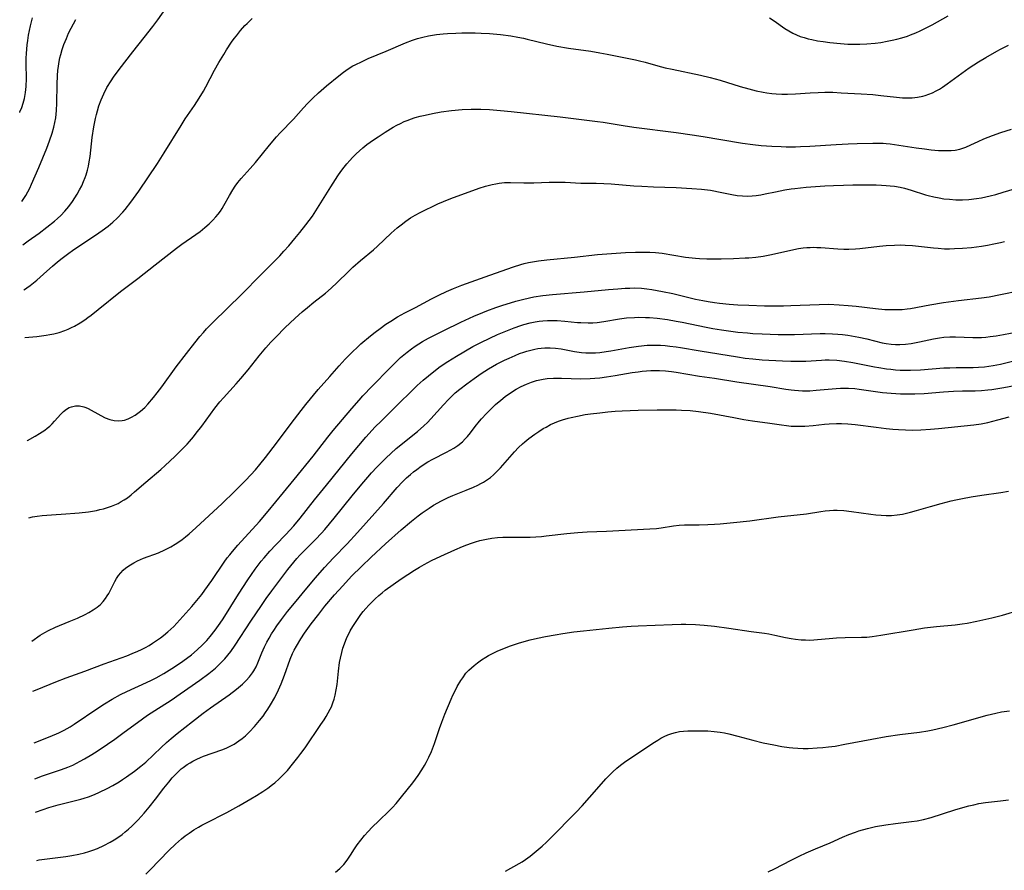
# Model space of a CAD drawing. Units: inches. Extents: x 2108497 to 2113948, y 186417 to 191866.
# Drawn here: x 2108588 to 2108743, y 187048 to 187182 of the extents above; entities that cross this region are included whole.
import ezdxf

# ---------------------------------------------------------------- set-up
doc = ezdxf.new("R2010")
doc.units = ezdxf.units.IN
doc.header["$MEASUREMENT"] = 0
doc.layers.add('c_21_T14S_R20E', color=100, linetype='Continuous')

msp = doc.modelspace()

# ---------------------------------------------------------------- linework, layer by layer
at = {"layer": 'c_21_T14S_R20E'}
for points in [[(2108588.64, 187146.27, 1058), (2108589.5, 187146.86, 1058), (2108591.24, 187148.1, 1058), (2108592.46, 187149.01, 1058), (2108593.63, 187149.97, 1058), (2108594.13, 187150.41, 1058), (2108594.61, 187150.86, 1058), (2108595.26, 187151.54, 1058), (2108595.89, 187152.29, 1058), (2108596.47, 187153.07, 1058), (2108596.85, 187153.63, 1058), (2108597.21, 187154.21, 1058), (2108597.59, 187154.9, 1058), (2108597.92, 187155.54, 1058), (2108598.22, 187156.2, 1058), (2108598.47, 187156.84, 1058), (2108598.63, 187157.28, 1058), (2108598.83, 187157.98, 1058), (2108598.98, 187158.63, 1058), (2108599.11, 187159.29, 1058), (2108599.25, 187160.17, 1058), (2108599.58, 187163.13, 1058), (2108599.84, 187164.84, 1058), (2108600.09, 187166.12, 1058), (2108600.23, 187166.74, 1058), (2108600.39, 187167.35, 1058), (2108600.63, 187168.12, 1058), (2108600.96, 187169.04, 1058), (2108601.18, 187169.56, 1058), (2108601.39, 187170.03, 1058), (2108601.89, 187170.98, 1058), (2108602.54, 187172.06, 1058), (2108602.94, 187172.65, 1058), (2108603.82, 187173.86, 1058), (2108605.94, 187176.62, 1058), (2108607.75, 187178.89, 1058), (2108609.1, 187180.62, 1058), (2108609.88, 187181.66, 1058), (2108611.17, 187183.43, 1058)], [(2108588.17, 187167.09, 1054), (2108588.21, 187167.18, 1054), (2108588.48, 187167.85, 1054), (2108588.72, 187168.54, 1054), (2108588.92, 187169.28, 1054), (2108589.08, 187170.21, 1054), (2108589.18, 187171.15, 1054), (2108589.23, 187172.43, 1054), (2108589.2, 187174.74, 1054), (2108589.21, 187175.63, 1054), (2108589.23, 187176.33, 1054), (2108589.27, 187177.02, 1054), (2108589.34, 187177.72, 1054), (2108589.43, 187178.42, 1054), (2108589.57, 187179.25, 1054), (2108589.88, 187180.7, 1054), (2108590.2, 187181.99, 1054)], [(2108588.48, 187153.09, 1056), (2108588.6, 187153.23, 1056), (2108589.12, 187154, 1056), (2108589.47, 187154.61, 1056), (2108589.76, 187155.19, 1056), (2108590.04, 187155.78, 1056), (2108591.18, 187158.43, 1056), (2108592.43, 187161.46, 1056), (2108592.87, 187162.63, 1056), (2108593.27, 187163.81, 1056), (2108593.54, 187164.78, 1056), (2108593.7, 187165.49, 1056), (2108593.83, 187166.22, 1056), (2108593.9, 187166.8, 1056), (2108593.96, 187167.4, 1056), (2108594.02, 187168.55, 1056), (2108594.07, 187171.48, 1056), (2108594.11, 187172.88, 1056), (2108594.17, 187173.67, 1056), (2108594.25, 187174.38, 1056), (2108594.35, 187175.09, 1056), (2108594.47, 187175.66, 1056), (2108594.61, 187176.22, 1056), (2108594.85, 187177, 1056), (2108595.12, 187177.77, 1056), (2108595.5, 187178.71, 1056), (2108595.86, 187179.53, 1056), (2108596.25, 187180.34, 1056), (2108596.97, 187181.7, 1056)], [(2108588.8, 187139.14, 1060), (2108588.9, 187139.2, 1060), (2108589.3, 187139.47, 1060), (2108589.83, 187139.86, 1060), (2108590.34, 187140.27, 1060), (2108590.84, 187140.7, 1060), (2108592.41, 187142.12, 1060), (2108593.3, 187142.9, 1060), (2108594.13, 187143.59, 1060), (2108594.85, 187144.16, 1060), (2108595.7, 187144.8, 1060), (2108596.69, 187145.49, 1060), (2108600.1, 187147.75, 1060), (2108601.14, 187148.48, 1060), (2108602.06, 187149.19, 1060), (2108602.83, 187149.84, 1060), (2108603.51, 187150.47, 1060), (2108604.37, 187151.37, 1060), (2108604.74, 187151.81, 1060), (2108605.64, 187152.96, 1060), (2108606.88, 187154.69, 1060), (2108609.83, 187159.05, 1060), (2108610.89, 187160.71, 1060), (2108613.54, 187165.04, 1060), (2108614.21, 187166.06, 1060), (2108615.66, 187168.19, 1060), (2108616.41, 187169.34, 1060), (2108617.06, 187170.45, 1060), (2108617.43, 187171.12, 1060), (2108618.82, 187173.73, 1060), (2108619.5, 187174.96, 1060), (2108620.24, 187176.2, 1060), (2108620.68, 187176.91, 1060), (2108621.48, 187178.13, 1060), (2108621.9, 187178.72, 1060), (2108622.24, 187179.16, 1060), (2108622.91, 187179.99, 1060), (2108623.59, 187180.74, 1060), (2108623.94, 187181.1, 1060), (2108624.73, 187181.86, 1060)], [(2108706.08, 187181.96, 1060), (2108706.8, 187181.48, 1060), (2108708.45, 187180.3, 1060), (2108709.08, 187179.9, 1060), (2108709.73, 187179.54, 1060), (2108710.29, 187179.29, 1060), (2108710.89, 187179.05, 1060), (2108711.51, 187178.85, 1060), (2108712.15, 187178.68, 1060), (2108712.73, 187178.54, 1060), (2108713.6, 187178.37, 1060), (2108714.49, 187178.23, 1060), (2108715.53, 187178.09, 1060), (2108717.22, 187177.91, 1060), (2108718.39, 187177.83, 1060), (2108719.52, 187177.8, 1060), (2108720.24, 187177.8, 1060), (2108721.39, 187177.85, 1060), (2108722.69, 187177.98, 1060), (2108723.55, 187178.11, 1060), (2108724.58, 187178.29, 1060), (2108725.34, 187178.44, 1060), (2108726.1, 187178.62, 1060), (2108726.86, 187178.81, 1060), (2108727.78, 187179.1, 1060), (2108728.24, 187179.27, 1060), (2108729.08, 187179.6, 1060), (2108729.73, 187179.9, 1060), (2108730.37, 187180.21, 1060), (2108731.66, 187180.88, 1060), (2108734.15, 187182.29, 1060)], [(2108588.97, 187131.65, 1062), (2108590.85, 187131.82, 1062), (2108592.32, 187132.01, 1062), (2108592.93, 187132.12, 1062), (2108593.55, 187132.25, 1062), (2108594.35, 187132.47, 1062), (2108595.24, 187132.76, 1062), (2108595.81, 187132.99, 1062), (2108596.32, 187133.22, 1062), (2108596.81, 187133.47, 1062), (2108597.67, 187133.98, 1062), (2108598.39, 187134.46, 1062), (2108598.89, 187134.82, 1062), (2108599.38, 187135.19, 1062), (2108600.52, 187136.08, 1062), (2108604, 187138.9, 1062), (2108606.74, 187140.95, 1062), (2108609.46, 187143.11, 1062), (2108612.82, 187145.71, 1062), (2108613.64, 187146.33, 1062), (2108615.86, 187147.87, 1062), (2108616.54, 187148.37, 1062), (2108617.26, 187148.96, 1062), (2108617.95, 187149.57, 1062), (2108618.51, 187150.11, 1062), (2108619.03, 187150.66, 1062), (2108619.36, 187151.05, 1062), (2108619.73, 187151.53, 1062), (2108620.02, 187151.98, 1062), (2108620.29, 187152.44, 1062), (2108621.17, 187154.02, 1062), (2108621.7, 187154.91, 1062), (2108622.07, 187155.49, 1062), (2108622.46, 187156.05, 1062), (2108622.98, 187156.71, 1062), (2108623.44, 187157.23, 1062), (2108624.41, 187158.26, 1062), (2108624.82, 187158.72, 1062), (2108625.22, 187159.2, 1062), (2108627.43, 187161.94, 1062), (2108628.56, 187163.26, 1062), (2108629.12, 187163.86, 1062), (2108631.2, 187166.04, 1062), (2108632.81, 187167.8, 1062), (2108633.43, 187168.47, 1062), (2108634.28, 187169.32, 1062), (2108635.15, 187170.15, 1062), (2108636.4, 187171.25, 1062), (2108638.33, 187172.85, 1062), (2108639.1, 187173.43, 1062), (2108639.82, 187173.93, 1062), (2108640.57, 187174.39, 1062), (2108640.9, 187174.57, 1062), (2108642, 187175.12, 1062), (2108642.98, 187175.57, 1062), (2108645.77, 187176.7, 1062), (2108648.84, 187178.04, 1062), (2108649.95, 187178.46, 1062), (2108650.73, 187178.7, 1062), (2108651.53, 187178.92, 1062), (2108652.45, 187179.12, 1062), (2108653.68, 187179.32, 1062), (2108654.77, 187179.45, 1062), (2108655.41, 187179.5, 1062), (2108656.76, 187179.57, 1062), (2108657.71, 187179.59, 1062), (2108659.79, 187179.59, 1062), (2108660.71, 187179.56, 1062), (2108662.04, 187179.49, 1062), (2108663.74, 187179.34, 1062), (2108665.41, 187179.12, 1062), (2108666.47, 187178.93, 1062), (2108667.36, 187178.76, 1062), (2108667.96, 187178.62, 1062), (2108671, 187177.86, 1062), (2108672.64, 187177.52, 1062), (2108674.48, 187177.21, 1062), (2108677.99, 187176.7, 1062), (2108679.37, 187176.48, 1062), (2108680.55, 187176.26, 1062), (2108684.97, 187175.36, 1062), (2108685.63, 187175.21, 1062), (2108686.53, 187174.97, 1062), (2108688.5, 187174.41, 1062), (2108689.64, 187174.12, 1062), (2108690.78, 187173.87, 1062), (2108695.23, 187172.94, 1062), (2108696.73, 187172.6, 1062), (2108698.31, 187172.17, 1062), (2108701.43, 187171.18, 1062), (2108702.8, 187170.77, 1062), (2108703.98, 187170.48, 1062), (2108705.07, 187170.27, 1062), (2108705.64, 187170.18, 1062), (2108706.43, 187170.08, 1062), (2108707.12, 187170.02, 1062), (2108708, 187169.97, 1062), (2108708.87, 187169.96, 1062), (2108710.13, 187170.01, 1062), (2108712.43, 187170.17, 1062), (2108713.69, 187170.24, 1062), (2108714.74, 187170.27, 1062), (2108716.02, 187170.25, 1062), (2108717.32, 187170.19, 1062), (2108720.46, 187170.01, 1062), (2108722.31, 187169.88, 1062), (2108723.57, 187169.77, 1062), (2108726.03, 187169.49, 1062), (2108726.96, 187169.4, 1062), (2108727.64, 187169.36, 1062), (2108728.5, 187169.38, 1062), (2108729.35, 187169.47, 1062), (2108730.18, 187169.63, 1062), (2108730.52, 187169.72, 1062), (2108731.12, 187169.93, 1062), (2108731.71, 187170.17, 1062), (2108732.29, 187170.46, 1062), (2108732.79, 187170.75, 1062), (2108733.28, 187171.06, 1062), (2108734.02, 187171.58, 1062), (2108735.72, 187172.83, 1062), (2108737.48, 187174.09, 1062), (2108738.92, 187175.05, 1062), (2108740.07, 187175.75, 1062), (2108741.79, 187176.71, 1062), (2108742.36, 187177.01, 1062), (2108743.63, 187177.65, 1062)], [(2108589.34, 187115.43, 1064), (2108589.42, 187115.47, 1064), (2108590.61, 187116.12, 1064), (2108591.3, 187116.54, 1064), (2108592.11, 187117.1, 1064), (2108592.51, 187117.42, 1064), (2108592.89, 187117.74, 1064), (2108593.28, 187118.11, 1064), (2108593.65, 187118.49, 1064), (2108594.66, 187119.6, 1064), (2108595.07, 187120.01, 1064), (2108595.53, 187120.4, 1064), (2108595.95, 187120.65, 1064), (2108596.29, 187120.78, 1064), (2108596.92, 187120.91, 1064), (2108597.58, 187120.91, 1064), (2108598.23, 187120.77, 1064), (2108598.58, 187120.65, 1064), (2108598.91, 187120.49, 1064), (2108600.9, 187119.38, 1064), (2108601.63, 187119.03, 1064), (2108602.33, 187118.78, 1064), (2108603.04, 187118.61, 1064), (2108603.75, 187118.55, 1064), (2108604.26, 187118.59, 1064), (2108604.67, 187118.67, 1064), (2108605.21, 187118.85, 1064), (2108605.77, 187119.11, 1064), (2108606.31, 187119.43, 1064), (2108606.75, 187119.74, 1064), (2108607.18, 187120.08, 1064), (2108607.83, 187120.68, 1064), (2108608.31, 187121.19, 1064), (2108609.22, 187122.25, 1064), (2108609.79, 187122.95, 1064), (2108610.52, 187123.91, 1064), (2108612.79, 187127.05, 1064), (2108614.37, 187129.16, 1064), (2108615.7, 187130.85, 1064), (2108616.5, 187131.82, 1064), (2108617.08, 187132.48, 1064), (2108617.56, 187133.01, 1064), (2108618.54, 187134.03, 1064), (2108623.1, 187138.47, 1064), (2108626.06, 187141.52, 1064), (2108628.32, 187143.76, 1064), (2108629.05, 187144.52, 1064), (2108629.72, 187145.25, 1064), (2108630.47, 187146.11, 1064), (2108631.44, 187147.25, 1064), (2108632.21, 187148.18, 1064), (2108633.17, 187149.38, 1064), (2108633.69, 187150.07, 1064), (2108634.2, 187150.77, 1064), (2108635.01, 187152.01, 1064), (2108637.08, 187155.39, 1064), (2108638.21, 187157.13, 1064), (2108638.68, 187157.8, 1064), (2108639.17, 187158.46, 1064), (2108639.61, 187159, 1064), (2108640.06, 187159.53, 1064), (2108640.49, 187159.99, 1064), (2108641.06, 187160.56, 1064), (2108641.58, 187161.04, 1064), (2108642.11, 187161.49, 1064), (2108642.77, 187162.02, 1064), (2108643.8, 187162.78, 1064), (2108644.51, 187163.26, 1064), (2108645.63, 187163.99, 1064), (2108646.91, 187164.76, 1064), (2108647.44, 187165.06, 1064), (2108648.03, 187165.36, 1064), (2108648.63, 187165.64, 1064), (2108649.25, 187165.89, 1064), (2108649.6, 187166.02, 1064), (2108650.37, 187166.27, 1064), (2108651.14, 187166.48, 1064), (2108651.93, 187166.67, 1064), (2108653.06, 187166.91, 1064), (2108654.42, 187167.16, 1064), (2108656.04, 187167.38, 1064), (2108657.73, 187167.53, 1064), (2108659.13, 187167.59, 1064), (2108660.65, 187167.59, 1064), (2108662.06, 187167.53, 1064), (2108663.74, 187167.41, 1064), (2108665.42, 187167.23, 1064), (2108673.17, 187166.38, 1064), (2108679, 187165.67, 1064), (2108679.9, 187165.54, 1064), (2108683.07, 187165.03, 1064), (2108684.75, 187164.78, 1064), (2108691.41, 187163.92, 1064), (2108693.89, 187163.58, 1064), (2108695.64, 187163.3, 1064), (2108698.4, 187162.82, 1064), (2108701.8, 187162.25, 1064), (2108703.43, 187162.02, 1064), (2108704.77, 187161.88, 1064), (2108706.42, 187161.76, 1064), (2108707.89, 187161.7, 1064), (2108708.68, 187161.68, 1064), (2108710.14, 187161.68, 1064), (2108710.95, 187161.7, 1064), (2108712.41, 187161.76, 1064), (2108716.52, 187162.04, 1064), (2108718.42, 187162.14, 1064), (2108719.86, 187162.19, 1064), (2108722.3, 187162.23, 1064), (2108723.11, 187162.24, 1064), (2108723.91, 187162.22, 1064), (2108724.39, 187162.19, 1064), (2108725.06, 187162.13, 1064), (2108725.69, 187162.04, 1064), (2108729.11, 187161.5, 1064), (2108730.41, 187161.33, 1064), (2108731.46, 187161.21, 1064), (2108732.63, 187161.1, 1064), (2108733.35, 187161.07, 1064), (2108733.98, 187161.07, 1064), (2108734.62, 187161.1, 1064), (2108735.24, 187161.17, 1064), (2108735.99, 187161.31, 1064), (2108736.94, 187161.63, 1064), (2108737.74, 187161.98, 1064), (2108738.88, 187162.52, 1064), (2108739.77, 187162.93, 1064), (2108740.43, 187163.2, 1064), (2108741.11, 187163.46, 1064), (2108742.45, 187163.91, 1064), (2108744.13, 187164.43, 1064)], [(2108589.61, 187103.3, 1066), (2108590.16, 187103.43, 1066), (2108590.93, 187103.56, 1066), (2108591.71, 187103.67, 1066), (2108593.17, 187103.79, 1066), (2108595.43, 187103.91, 1066), (2108596.84, 187104.02, 1066), (2108597.52, 187104.09, 1066), (2108598.97, 187104.26, 1066), (2108600.22, 187104.46, 1066), (2108600.78, 187104.58, 1066), (2108601.33, 187104.71, 1066), (2108601.97, 187104.9, 1066), (2108602.6, 187105.12, 1066), (2108603.13, 187105.33, 1066), (2108603.64, 187105.57, 1066), (2108604.14, 187105.84, 1066), (2108604.59, 187106.11, 1066), (2108605.1, 187106.45, 1066), (2108605.67, 187106.89, 1066), (2108606.23, 187107.36, 1066), (2108608.01, 187108.92, 1066), (2108610.35, 187110.9, 1066), (2108611.04, 187111.52, 1066), (2108612.57, 187112.97, 1066), (2108613.41, 187113.8, 1066), (2108614.49, 187114.89, 1066), (2108614.88, 187115.32, 1066), (2108615.49, 187116.04, 1066), (2108615.94, 187116.6, 1066), (2108616.81, 187117.74, 1066), (2108618.87, 187120.55, 1066), (2108619.66, 187121.56, 1066), (2108620.21, 187122.2, 1066), (2108622.19, 187124.38, 1066), (2108622.94, 187125.24, 1066), (2108624.07, 187126.59, 1066), (2108625.83, 187128.79, 1066), (2108626.86, 187130.04, 1066), (2108627.66, 187130.94, 1066), (2108628.47, 187131.79, 1066), (2108629.87, 187133.19, 1066), (2108631.47, 187134.72, 1066), (2108632.6, 187135.73, 1066), (2108633.41, 187136.41, 1066), (2108634.44, 187137.25, 1066), (2108636.24, 187138.66, 1066), (2108637.13, 187139.41, 1066), (2108638.11, 187140.33, 1066), (2108639.87, 187142.06, 1066), (2108640.57, 187142.73, 1066), (2108641.77, 187143.77, 1066), (2108643.82, 187145.48, 1066), (2108644.42, 187146.03, 1066), (2108646.58, 187148.1, 1066), (2108647.52, 187148.93, 1066), (2108648.13, 187149.42, 1066), (2108648.86, 187149.97, 1066), (2108649.61, 187150.49, 1066), (2108650.33, 187150.91, 1066), (2108651.15, 187151.34, 1066), (2108653.9, 187152.68, 1066), (2108654.78, 187153.08, 1066), (2108655.97, 187153.56, 1066), (2108660.42, 187155.15, 1066), (2108661.43, 187155.48, 1066), (2108662.46, 187155.76, 1066), (2108663.01, 187155.87, 1066), (2108663.56, 187155.95, 1066), (2108664.4, 187156.04, 1066), (2108665.32, 187156.06, 1066), (2108667.46, 187155.99, 1066), (2108668.17, 187155.98, 1066), (2108669, 187156, 1066), (2108671.41, 187156.09, 1066), (2108672.48, 187156.11, 1066), (2108673.91, 187156.09, 1066), (2108676.42, 187155.96, 1066), (2108678.81, 187155.94, 1066), (2108679.99, 187155.91, 1066), (2108681.16, 187155.84, 1066), (2108684.73, 187155.55, 1066), (2108686, 187155.47, 1066), (2108687.83, 187155.39, 1066), (2108691.41, 187155.28, 1066), (2108693.86, 187155.13, 1066), (2108695.35, 187155.01, 1066), (2108696.8, 187154.83, 1066), (2108697.31, 187154.75, 1066), (2108698.06, 187154.6, 1066), (2108700.15, 187154.15, 1066), (2108700.99, 187154.02, 1066), (2108701.83, 187153.94, 1066), (2108702.66, 187153.92, 1066), (2108703.36, 187153.94, 1066), (2108703.99, 187154.01, 1066), (2108704.69, 187154.12, 1066), (2108705.39, 187154.25, 1066), (2108707.03, 187154.61, 1066), (2108708.49, 187154.89, 1066), (2108709.45, 187155.04, 1066), (2108710.03, 187155.12, 1066), (2108711.85, 187155.3, 1066), (2108714.76, 187155.51, 1066), (2108716.14, 187155.58, 1066), (2108717.69, 187155.64, 1066), (2108719.14, 187155.67, 1066), (2108721.41, 187155.68, 1066), (2108722.83, 187155.67, 1066), (2108723.68, 187155.65, 1066), (2108724.38, 187155.61, 1066), (2108725.06, 187155.54, 1066), (2108725.74, 187155.46, 1066), (2108726.6, 187155.31, 1066), (2108727.27, 187155.17, 1066), (2108728.33, 187154.87, 1066), (2108730.58, 187154.12, 1066), (2108731.02, 187154, 1066), (2108731.88, 187153.79, 1066), (2108732.75, 187153.62, 1066), (2108733.46, 187153.51, 1066), (2108734.34, 187153.41, 1066), (2108735.38, 187153.34, 1066), (2108736.41, 187153.33, 1066), (2108737.41, 187153.38, 1066), (2108738.61, 187153.53, 1066), (2108739.38, 187153.66, 1066), (2108740.76, 187153.97, 1066), (2108741.63, 187154.19, 1066), (2108742.79, 187154.51, 1066), (2108744.59, 187155.06, 1066)], [(2108590.06, 187083.88, 1068), (2108591.41, 187084.81, 1068), (2108592.14, 187085.26, 1068), (2108592.72, 187085.58, 1068), (2108593.8, 187086.08, 1068), (2108595.96, 187086.97, 1068), (2108597.24, 187087.52, 1068), (2108598.48, 187088.1, 1068), (2108599.05, 187088.4, 1068), (2108599.72, 187088.81, 1068), (2108600.35, 187089.25, 1068), (2108600.85, 187089.68, 1068), (2108601.29, 187090.13, 1068), (2108601.67, 187090.62, 1068), (2108601.93, 187091, 1068), (2108602.17, 187091.4, 1068), (2108602.43, 187091.91, 1068), (2108603.11, 187093.3, 1068), (2108603.37, 187093.74, 1068), (2108603.7, 187094.21, 1068), (2108604.08, 187094.66, 1068), (2108604.46, 187095.04, 1068), (2108604.88, 187095.4, 1068), (2108605.58, 187095.9, 1068), (2108606.12, 187096.23, 1068), (2108606.7, 187096.52, 1068), (2108607.62, 187096.93, 1068), (2108609.99, 187097.81, 1068), (2108611, 187098.26, 1068), (2108611.95, 187098.75, 1068), (2108612.59, 187099.13, 1068), (2108613.2, 187099.53, 1068), (2108613.72, 187099.9, 1068), (2108614.26, 187100.32, 1068), (2108614.8, 187100.76, 1068), (2108615.87, 187101.7, 1068), (2108620, 187105.55, 1068), (2108621.96, 187107.44, 1068), (2108623.68, 187109.18, 1068), (2108624.5, 187110.05, 1068), (2108625.22, 187110.84, 1068), (2108625.91, 187111.66, 1068), (2108626.79, 187112.77, 1068), (2108628.53, 187115.02, 1068), (2108630.85, 187118.16, 1068), (2108632.4, 187120.2, 1068), (2108633.15, 187121.13, 1068), (2108635.12, 187123.46, 1068), (2108636.92, 187125.54, 1068), (2108638.4, 187127.22, 1068), (2108639.34, 187128.25, 1068), (2108639.91, 187128.85, 1068), (2108640.5, 187129.43, 1068), (2108641.26, 187130.14, 1068), (2108641.83, 187130.65, 1068), (2108643.33, 187131.92, 1068), (2108644.06, 187132.51, 1068), (2108644.84, 187133.11, 1068), (2108645.75, 187133.77, 1068), (2108646.5, 187134.26, 1068), (2108647.59, 187134.92, 1068), (2108648.73, 187135.54, 1068), (2108650.38, 187136.4, 1068), (2108652.92, 187137.75, 1068), (2108654.08, 187138.34, 1068), (2108655.29, 187138.91, 1068), (2108656.37, 187139.37, 1068), (2108657.7, 187139.9, 1068), (2108659.14, 187140.45, 1068), (2108662.09, 187141.5, 1068), (2108665.8, 187142.79, 1068), (2108666.98, 187143.16, 1068), (2108667.5, 187143.3, 1068), (2108668.16, 187143.45, 1068), (2108668.82, 187143.58, 1068), (2108669.75, 187143.73, 1068), (2108671.03, 187143.89, 1068), (2108675.41, 187144.31, 1068), (2108679.04, 187144.72, 1068), (2108680.48, 187144.84, 1068), (2108683.44, 187145.03, 1068), (2108684.97, 187145.1, 1068), (2108686.37, 187145.11, 1068), (2108687.27, 187145.09, 1068), (2108688.16, 187145.04, 1068), (2108689.21, 187144.92, 1068), (2108692.84, 187144.33, 1068), (2108693.9, 187144.19, 1068), (2108694.45, 187144.14, 1068), (2108695.08, 187144.09, 1068), (2108696.22, 187144.05, 1068), (2108698.47, 187144.06, 1068), (2108700.41, 187144.1, 1068), (2108702.26, 187144.18, 1068), (2108702.82, 187144.21, 1068), (2108703.9, 187144.32, 1068), (2108705.05, 187144.49, 1068), (2108706.38, 187144.73, 1068), (2108709.41, 187145.4, 1068), (2108710.64, 187145.65, 1068), (2108711.38, 187145.76, 1068), (2108711.91, 187145.82, 1068), (2108712.43, 187145.85, 1068), (2108712.95, 187145.86, 1068), (2108713.48, 187145.85, 1068), (2108714.14, 187145.82, 1068), (2108716.79, 187145.61, 1068), (2108717.75, 187145.56, 1068), (2108718.51, 187145.56, 1068), (2108719.6, 187145.62, 1068), (2108720.26, 187145.69, 1068), (2108723.37, 187146.05, 1068), (2108724.43, 187146.15, 1068), (2108725.7, 187146.22, 1068), (2108726.73, 187146.23, 1068), (2108727.4, 187146.21, 1068), (2108728.56, 187146.13, 1068), (2108731.83, 187145.77, 1068), (2108732.56, 187145.7, 1068), (2108733.57, 187145.64, 1068), (2108734.37, 187145.63, 1068), (2108735.17, 187145.65, 1068), (2108736.42, 187145.71, 1068), (2108737.81, 187145.84, 1068), (2108739.4, 187146.04, 1068), (2108740.36, 187146.2, 1068), (2108741.31, 187146.38, 1068), (2108742.36, 187146.62, 1068), (2108743.02, 187146.79, 1068)], [(2108590.23, 187076.04, 1070), (2108590.92, 187076.3, 1070), (2108593.86, 187077.48, 1070), (2108595.45, 187078.1, 1070), (2108598.43, 187079.18, 1070), (2108601.46, 187080.32, 1070), (2108604.99, 187081.6, 1070), (2108605.86, 187081.95, 1070), (2108606.72, 187082.31, 1070), (2108607.32, 187082.6, 1070), (2108607.93, 187082.91, 1070), (2108608.5, 187083.23, 1070), (2108609.06, 187083.57, 1070), (2108609.69, 187083.98, 1070), (2108610.3, 187084.41, 1070), (2108610.79, 187084.79, 1070), (2108611.48, 187085.36, 1070), (2108612.38, 187086.19, 1070), (2108613.37, 187087.23, 1070), (2108615.22, 187089.33, 1070), (2108616.28, 187090.6, 1070), (2108616.79, 187091.25, 1070), (2108617.29, 187091.91, 1070), (2108618.36, 187093.43, 1070), (2108620.31, 187096.3, 1070), (2108620.81, 187096.98, 1070), (2108621.2, 187097.49, 1070), (2108621.61, 187097.99, 1070), (2108622.47, 187098.99, 1070), (2108625.85, 187102.71, 1070), (2108627.23, 187104.33, 1070), (2108629.62, 187107.27, 1070), (2108631.31, 187109.32, 1070), (2108634.3, 187113.02, 1070), (2108636.61, 187115.99, 1070), (2108637.46, 187117.04, 1070), (2108640.4, 187120.52, 1070), (2108641.53, 187121.81, 1070), (2108642.12, 187122.47, 1070), (2108643.58, 187124.01, 1070), (2108646.37, 187126.86, 1070), (2108647.37, 187127.85, 1070), (2108648.06, 187128.5, 1070), (2108648.57, 187128.95, 1070), (2108649.08, 187129.38, 1070), (2108649.76, 187129.9, 1070), (2108650.34, 187130.3, 1070), (2108650.92, 187130.68, 1070), (2108651.52, 187131.03, 1070), (2108652.43, 187131.54, 1070), (2108653.49, 187132.09, 1070), (2108654.85, 187132.76, 1070), (2108657.55, 187134.06, 1070), (2108659.58, 187135.01, 1070), (2108661, 187135.62, 1070), (2108661.62, 187135.87, 1070), (2108663.05, 187136.38, 1070), (2108663.95, 187136.68, 1070), (2108666.2, 187137.36, 1070), (2108667.43, 187137.69, 1070), (2108669.03, 187138.05, 1070), (2108670.43, 187138.28, 1070), (2108671.96, 187138.46, 1070), (2108676.91, 187138.84, 1070), (2108680.74, 187139.22, 1070), (2108682.23, 187139.35, 1070), (2108683.36, 187139.42, 1070), (2108684.09, 187139.45, 1070), (2108684.82, 187139.46, 1070), (2108685.92, 187139.41, 1070), (2108686.75, 187139.33, 1070), (2108687.58, 187139.22, 1070), (2108688.4, 187139.08, 1070), (2108689.23, 187138.93, 1070), (2108690.87, 187138.58, 1070), (2108694.45, 187137.71, 1070), (2108695.57, 187137.47, 1070), (2108696.44, 187137.31, 1070), (2108697.44, 187137.16, 1070), (2108698.22, 187137.06, 1070), (2108699.74, 187136.92, 1070), (2108701.06, 187136.82, 1070), (2108702.83, 187136.74, 1070), (2108705.3, 187136.66, 1070), (2108706.82, 187136.64, 1070), (2108708.27, 187136.65, 1070), (2108709.41, 187136.68, 1070), (2108713.85, 187136.88, 1070), (2108715.41, 187136.89, 1070), (2108717, 187136.82, 1070), (2108718.41, 187136.71, 1070), (2108719.71, 187136.58, 1070), (2108722.73, 187136.23, 1070), (2108724.17, 187136.1, 1070), (2108725.47, 187136.05, 1070), (2108726.19, 187136.05, 1070), (2108726.9, 187136.09, 1070), (2108727.7, 187136.17, 1070), (2108728.23, 187136.25, 1070), (2108731.25, 187136.81, 1070), (2108733.43, 187137.16, 1070), (2108735.76, 187137.49, 1070), (2108739.39, 187137.92, 1070), (2108740.58, 187138.09, 1070), (2108742.36, 187138.41, 1070), (2108745.45, 187139.04, 1070)], [(2108590.42, 187067.89, 1072), (2108592.96, 187068.89, 1072), (2108594.32, 187069.47, 1072), (2108595.18, 187069.9, 1072), (2108596.08, 187070.42, 1072), (2108596.72, 187070.84, 1072), (2108600.45, 187073.37, 1072), (2108601.48, 187074.03, 1072), (2108602.72, 187074.77, 1072), (2108604, 187075.47, 1072), (2108605, 187075.97, 1072), (2108608.1, 187077.37, 1072), (2108608.9, 187077.76, 1072), (2108609.62, 187078.12, 1072), (2108610.84, 187078.8, 1072), (2108612.09, 187079.58, 1072), (2108613.45, 187080.48, 1072), (2108614.4, 187081.17, 1072), (2108615.17, 187081.75, 1072), (2108616.09, 187082.51, 1072), (2108616.92, 187083.3, 1072), (2108617.57, 187083.99, 1072), (2108618.11, 187084.61, 1072), (2108618.91, 187085.62, 1072), (2108619.71, 187086.74, 1072), (2108620.15, 187087.39, 1072), (2108622.57, 187091.28, 1072), (2108624.03, 187093.54, 1072), (2108625.19, 187095.21, 1072), (2108626.14, 187096.46, 1072), (2108626.58, 187097.01, 1072), (2108627.52, 187098.06, 1072), (2108628.45, 187099.06, 1072), (2108630.03, 187100.69, 1072), (2108631.25, 187102.03, 1072), (2108632.26, 187103.24, 1072), (2108634.53, 187106.12, 1072), (2108636.39, 187108.45, 1072), (2108640.39, 187113.34, 1072), (2108642.59, 187115.98, 1072), (2108643.57, 187117.07, 1072), (2108644.03, 187117.56, 1072), (2108645.06, 187118.58, 1072), (2108647.43, 187120.89, 1072), (2108650.07, 187123.52, 1072), (2108650.68, 187124.1, 1072), (2108651.63, 187124.96, 1072), (2108652.42, 187125.63, 1072), (2108653.26, 187126.31, 1072), (2108654.29, 187127.09, 1072), (2108655.47, 187127.9, 1072), (2108656.84, 187128.75, 1072), (2108659.44, 187130.23, 1072), (2108660.67, 187130.89, 1072), (2108662.09, 187131.58, 1072), (2108663.28, 187132.12, 1072), (2108664.85, 187132.77, 1072), (2108665.89, 187133.17, 1072), (2108666.96, 187133.54, 1072), (2108667.44, 187133.7, 1072), (2108668.42, 187133.96, 1072), (2108669.2, 187134.13, 1072), (2108669.82, 187134.23, 1072), (2108670.44, 187134.31, 1072), (2108671.14, 187134.35, 1072), (2108671.84, 187134.36, 1072), (2108672.68, 187134.33, 1072), (2108673.89, 187134.24, 1072), (2108675.87, 187134.05, 1072), (2108676.42, 187134.01, 1072), (2108677.54, 187133.98, 1072), (2108678.26, 187134, 1072), (2108678.98, 187134.05, 1072), (2108680.02, 187134.18, 1072), (2108682.48, 187134.61, 1072), (2108683.6, 187134.75, 1072), (2108684.85, 187134.83, 1072), (2108685.42, 187134.85, 1072), (2108686.58, 187134.83, 1072), (2108687.2, 187134.8, 1072), (2108688.4, 187134.7, 1072), (2108690, 187134.48, 1072), (2108691.38, 187134.25, 1072), (2108692.33, 187134.07, 1072), (2108696.1, 187133.27, 1072), (2108697.15, 187133.07, 1072), (2108698.52, 187132.85, 1072), (2108701.08, 187132.53, 1072), (2108702.58, 187132.39, 1072), (2108703.42, 187132.32, 1072), (2108704.91, 187132.24, 1072), (2108707.43, 187132.16, 1072), (2108708.86, 187132.14, 1072), (2108709.97, 187132.15, 1072), (2108714.05, 187132.3, 1072), (2108714.84, 187132.31, 1072), (2108715.99, 187132.27, 1072), (2108716.78, 187132.21, 1072), (2108717.56, 187132.13, 1072), (2108718.4, 187132.01, 1072), (2108720.12, 187131.71, 1072), (2108721.34, 187131.44, 1072), (2108723.76, 187130.85, 1072), (2108724.42, 187130.73, 1072), (2108725.18, 187130.62, 1072), (2108725.88, 187130.57, 1072), (2108726.58, 187130.56, 1072), (2108727.45, 187130.61, 1072), (2108728.34, 187130.73, 1072), (2108729.64, 187130.98, 1072), (2108731.86, 187131.46, 1072), (2108732.79, 187131.62, 1072), (2108733.47, 187131.7, 1072), (2108734.4, 187131.76, 1072), (2108735.29, 187131.77, 1072), (2108738.04, 187131.69, 1072), (2108738.72, 187131.68, 1072), (2108739.4, 187131.69, 1072), (2108740.08, 187131.73, 1072), (2108740.76, 187131.8, 1072), (2108741.68, 187131.93, 1072), (2108742.87, 187132.14, 1072), (2108745.03, 187132.58, 1072)], [(2108590.55, 187062.24, 1074), (2108591.77, 187062.69, 1074), (2108594.75, 187063.69, 1074), (2108595.72, 187064.06, 1074), (2108596.5, 187064.4, 1074), (2108597.1, 187064.68, 1074), (2108597.69, 187064.99, 1074), (2108598.35, 187065.36, 1074), (2108599.52, 187066.07, 1074), (2108600.35, 187066.6, 1074), (2108601.99, 187067.7, 1074), (2108603.1, 187068.47, 1074), (2108604.4, 187069.4, 1074), (2108607.49, 187071.68, 1074), (2108608.27, 187072.24, 1074), (2108609.39, 187072.98, 1074), (2108611.98, 187074.63, 1074), (2108613.4, 187075.58, 1074), (2108616.47, 187077.74, 1074), (2108617.89, 187078.79, 1074), (2108618.93, 187079.65, 1074), (2108619.85, 187080.52, 1074), (2108620.42, 187081.12, 1074), (2108620.91, 187081.69, 1074), (2108621.37, 187082.28, 1074), (2108622.07, 187083.27, 1074), (2108624.53, 187087.04, 1074), (2108626.17, 187089.48, 1074), (2108626.93, 187090.58, 1074), (2108627.79, 187091.79, 1074), (2108628.74, 187093.07, 1074), (2108630.35, 187095.19, 1074), (2108631.25, 187096.33, 1074), (2108631.72, 187096.88, 1074), (2108632.2, 187097.4, 1074), (2108634.69, 187099.89, 1074), (2108635.62, 187100.89, 1074), (2108636.12, 187101.45, 1074), (2108637.62, 187103.23, 1074), (2108640.45, 187106.78, 1074), (2108641.94, 187108.6, 1074), (2108642.88, 187109.7, 1074), (2108643.47, 187110.36, 1074), (2108644.32, 187111.26, 1074), (2108645.15, 187112.11, 1074), (2108645.81, 187112.76, 1074), (2108646.52, 187113.42, 1074), (2108647.38, 187114.18, 1074), (2108650.69, 187116.89, 1074), (2108651.69, 187117.77, 1074), (2108652.27, 187118.31, 1074), (2108652.81, 187118.87, 1074), (2108654.78, 187121.07, 1074), (2108655.58, 187121.91, 1074), (2108656.12, 187122.43, 1074), (2108656.66, 187122.94, 1074), (2108657.36, 187123.54, 1074), (2108658.46, 187124.4, 1074), (2108659.6, 187125.23, 1074), (2108660.75, 187126.02, 1074), (2108661.86, 187126.73, 1074), (2108662.52, 187127.12, 1074), (2108663.16, 187127.47, 1074), (2108664.41, 187128.11, 1074), (2108665.12, 187128.44, 1074), (2108666.07, 187128.85, 1074), (2108666.76, 187129.13, 1074), (2108667.45, 187129.37, 1074), (2108667.9, 187129.52, 1074), (2108668.52, 187129.69, 1074), (2108669.16, 187129.83, 1074), (2108669.65, 187129.92, 1074), (2108670.14, 187129.98, 1074), (2108670.73, 187130.03, 1074), (2108671.58, 187130.03, 1074), (2108672.43, 187129.98, 1074), (2108673.28, 187129.87, 1074), (2108675.42, 187129.48, 1074), (2108676.48, 187129.32, 1074), (2108677.16, 187129.26, 1074), (2108677.85, 187129.23, 1074), (2108678.68, 187129.25, 1074), (2108679.36, 187129.3, 1074), (2108680.38, 187129.44, 1074), (2108681.13, 187129.56, 1074), (2108683.98, 187130.09, 1074), (2108685.44, 187130.32, 1074), (2108686.83, 187130.44, 1074), (2108687.82, 187130.47, 1074), (2108688.91, 187130.45, 1074), (2108689.65, 187130.4, 1074), (2108690.4, 187130.33, 1074), (2108691.38, 187130.21, 1074), (2108692.09, 187130.1, 1074), (2108695.17, 187129.56, 1074), (2108701.04, 187128.62, 1074), (2108702.26, 187128.44, 1074), (2108703.43, 187128.3, 1074), (2108704.9, 187128.18, 1074), (2108708.09, 187127.98, 1074), (2108709.42, 187127.93, 1074), (2108710.85, 187127.93, 1074), (2108711.76, 187127.97, 1074), (2108714.24, 187128.12, 1074), (2108714.83, 187128.14, 1074), (2108715.42, 187128.14, 1074), (2108716.63, 187128.09, 1074), (2108717.83, 187127.97, 1074), (2108719.16, 187127.76, 1074), (2108722.57, 187127.07, 1074), (2108723.24, 187126.95, 1074), (2108724.45, 187126.75, 1074), (2108725.14, 187126.67, 1074), (2108725.87, 187126.6, 1074), (2108726.59, 187126.55, 1074), (2108727.42, 187126.53, 1074), (2108728.21, 187126.53, 1074), (2108729.78, 187126.6, 1074), (2108733.45, 187126.87, 1074), (2108734.43, 187126.92, 1074), (2108735.41, 187126.95, 1074), (2108738.08, 187126.96, 1074), (2108738.92, 187126.99, 1074), (2108739.86, 187127.06, 1074), (2108740.54, 187127.14, 1074), (2108741.21, 187127.25, 1074), (2108742.38, 187127.48, 1074), (2108746.15, 187128.41, 1074)], [(2108590.67, 187056.99, 1076), (2108591.87, 187057.41, 1076), (2108592.73, 187057.7, 1076), (2108594.22, 187058.13, 1076), (2108597.76, 187059.01, 1076), (2108598.32, 187059.17, 1076), (2108598.96, 187059.39, 1076), (2108599.95, 187059.78, 1076), (2108600.69, 187060.11, 1076), (2108601.9, 187060.71, 1076), (2108602.79, 187061.2, 1076), (2108603.8, 187061.78, 1076), (2108604.35, 187062.13, 1076), (2108604.97, 187062.54, 1076), (2108606.21, 187063.41, 1076), (2108607.22, 187064.2, 1076), (2108607.99, 187064.86, 1076), (2108610.41, 187067.16, 1076), (2108611.26, 187067.93, 1076), (2108611.98, 187068.57, 1076), (2108612.93, 187069.34, 1076), (2108615.34, 187071.25, 1076), (2108617.01, 187072.55, 1076), (2108618.17, 187073.4, 1076), (2108621.12, 187075.44, 1076), (2108622.26, 187076.31, 1076), (2108623.19, 187077.11, 1076), (2108623.78, 187077.68, 1076), (2108624.31, 187078.27, 1076), (2108624.79, 187078.9, 1076), (2108625, 187079.23, 1076), (2108625.35, 187079.87, 1076), (2108625.62, 187080.47, 1076), (2108626.26, 187082.05, 1076), (2108626.68, 187083, 1076), (2108627.04, 187083.71, 1076), (2108627.39, 187084.37, 1076), (2108627.78, 187085.03, 1076), (2108628.1, 187085.55, 1076), (2108628.6, 187086.3, 1076), (2108629.31, 187087.28, 1076), (2108630.28, 187088.54, 1076), (2108631.36, 187089.88, 1076), (2108633.32, 187092.25, 1076), (2108634.7, 187093.86, 1076), (2108636.1, 187095.47, 1076), (2108637.51, 187097.01, 1076), (2108639.67, 187099.22, 1076), (2108641.28, 187100.96, 1076), (2108645.39, 187105.57, 1076), (2108647.54, 187108.05, 1076), (2108648.38, 187108.96, 1076), (2108649.01, 187109.57, 1076), (2108649.6, 187110.09, 1076), (2108650.11, 187110.51, 1076), (2108650.63, 187110.91, 1076), (2108651.31, 187111.41, 1076), (2108652.35, 187112.08, 1076), (2108653.12, 187112.52, 1076), (2108655.3, 187113.64, 1076), (2108655.87, 187113.94, 1076), (2108656.42, 187114.26, 1076), (2108657.07, 187114.69, 1076), (2108657.78, 187115.26, 1076), (2108658.22, 187115.7, 1076), (2108658.56, 187116.08, 1076), (2108659.03, 187116.67, 1076), (2108659.79, 187117.66, 1076), (2108660.45, 187118.48, 1076), (2108660.8, 187118.89, 1076), (2108661.55, 187119.71, 1076), (2108662.24, 187120.4, 1076), (2108663, 187121.11, 1076), (2108663.8, 187121.8, 1076), (2108664.5, 187122.36, 1076), (2108665.48, 187123.06, 1076), (2108666.23, 187123.52, 1076), (2108666.99, 187123.94, 1076), (2108667.84, 187124.33, 1076), (2108668.62, 187124.63, 1076), (2108669.42, 187124.88, 1076), (2108669.93, 187125.01, 1076), (2108670.45, 187125.11, 1076), (2108671.1, 187125.2, 1076), (2108672.1, 187125.27, 1076), (2108673.37, 187125.28, 1076), (2108676.39, 187125.19, 1076), (2108677.84, 187125.22, 1076), (2108678.59, 187125.26, 1076), (2108679.36, 187125.32, 1076), (2108680.44, 187125.46, 1076), (2108681.81, 187125.67, 1076), (2108684.45, 187126.14, 1076), (2108685.42, 187126.28, 1076), (2108686.05, 187126.36, 1076), (2108686.71, 187126.42, 1076), (2108687.38, 187126.47, 1076), (2108688.04, 187126.49, 1076), (2108688.74, 187126.48, 1076), (2108689.7, 187126.42, 1076), (2108690.66, 187126.32, 1076), (2108691.39, 187126.22, 1076), (2108695.05, 187125.61, 1076), (2108697.41, 187125.25, 1076), (2108700.9, 187124.7, 1076), (2108706.16, 187123.94, 1076), (2108708.65, 187123.53, 1076), (2108709.46, 187123.42, 1076), (2108710, 187123.37, 1076), (2108711.24, 187123.29, 1076), (2108712.4, 187123.3, 1076), (2108713.38, 187123.36, 1076), (2108716.55, 187123.64, 1076), (2108717.23, 187123.68, 1076), (2108717.91, 187123.7, 1076), (2108718.47, 187123.69, 1076), (2108719.46, 187123.63, 1076), (2108720.14, 187123.56, 1076), (2108723.85, 187123.03, 1076), (2108725.18, 187122.89, 1076), (2108726.67, 187122.79, 1076), (2108728.15, 187122.78, 1076), (2108728.93, 187122.8, 1076), (2108730.4, 187122.87, 1076), (2108733.42, 187123.11, 1076), (2108734.98, 187123.21, 1076), (2108736.4, 187123.26, 1076), (2108738.41, 187123.3, 1076), (2108739.41, 187123.34, 1076), (2108740.37, 187123.42, 1076), (2108741.01, 187123.49, 1076), (2108741.65, 187123.58, 1076), (2108742.91, 187123.78, 1076), (2108747.05, 187124.6, 1076)], [(2108590.84, 187049.39, 1078), (2108591.21, 187049.46, 1078), (2108592.47, 187049.66, 1078), (2108595.43, 187050.03, 1078), (2108596.37, 187050.17, 1078), (2108597.44, 187050.36, 1078), (2108598.35, 187050.58, 1078), (2108599.02, 187050.78, 1078), (2108599.69, 187051.01, 1078), (2108600.38, 187051.28, 1078), (2108601.37, 187051.73, 1078), (2108602.38, 187052.26, 1078), (2108603, 187052.62, 1078), (2108603.61, 187053.02, 1078), (2108604.26, 187053.48, 1078), (2108604.77, 187053.89, 1078), (2108605.27, 187054.31, 1078), (2108605.78, 187054.77, 1078), (2108606.28, 187055.25, 1078), (2108606.79, 187055.76, 1078), (2108607.28, 187056.29, 1078), (2108607.74, 187056.82, 1078), (2108608.51, 187057.76, 1078), (2108609.51, 187059.04, 1078), (2108610.82, 187060.74, 1078), (2108611.61, 187061.72, 1078), (2108612.15, 187062.36, 1078), (2108612.8, 187063.07, 1078), (2108613.55, 187063.78, 1078), (2108613.85, 187064.03, 1078), (2108614.5, 187064.5, 1078), (2108614.95, 187064.77, 1078), (2108615.41, 187065.03, 1078), (2108616, 187065.32, 1078), (2108616.6, 187065.58, 1078), (2108617.08, 187065.77, 1078), (2108619.96, 187066.78, 1078), (2108620.62, 187067.05, 1078), (2108621.28, 187067.35, 1078), (2108621.9, 187067.7, 1078), (2108622.63, 187068.18, 1078), (2108623.14, 187068.58, 1078), (2108623.65, 187069.01, 1078), (2108624.28, 187069.61, 1078), (2108625.1, 187070.47, 1078), (2108625.88, 187071.39, 1078), (2108626.43, 187072.11, 1078), (2108626.8, 187072.64, 1078), (2108627.16, 187073.17, 1078), (2108627.61, 187073.89, 1078), (2108628.26, 187075.04, 1078), (2108628.84, 187076.21, 1078), (2108629.27, 187077.2, 1078), (2108629.79, 187078.52, 1078), (2108630.7, 187081.06, 1078), (2108631.07, 187081.94, 1078), (2108631.32, 187082.46, 1078), (2108631.68, 187083.12, 1078), (2108632.37, 187084.26, 1078), (2108632.95, 187085.13, 1078), (2108633.99, 187086.6, 1078), (2108635.18, 187088.15, 1078), (2108636.17, 187089.39, 1078), (2108637.67, 187091.16, 1078), (2108638.96, 187092.6, 1078), (2108640.35, 187094.1, 1078), (2108641.92, 187095.66, 1078), (2108643.43, 187097.12, 1078), (2108645.69, 187099.2, 1078), (2108648.17, 187101.42, 1078), (2108649.79, 187102.79, 1078), (2108650.84, 187103.62, 1078), (2108651.46, 187104.08, 1078), (2108652.56, 187104.84, 1078), (2108653.25, 187105.27, 1078), (2108654.48, 187105.96, 1078), (2108655.54, 187106.48, 1078), (2108656.29, 187106.8, 1078), (2108658.37, 187107.63, 1078), (2108659.54, 187108.13, 1078), (2108660.22, 187108.45, 1078), (2108660.67, 187108.68, 1078), (2108661.11, 187108.93, 1078), (2108661.55, 187109.21, 1078), (2108662.17, 187109.66, 1078), (2108662.66, 187110.07, 1078), (2108663.12, 187110.51, 1078), (2108663.74, 187111.15, 1078), (2108665.95, 187113.69, 1078), (2108666.58, 187114.34, 1078), (2108667.24, 187114.96, 1078), (2108667.58, 187115.26, 1078), (2108668.24, 187115.79, 1078), (2108669.14, 187116.45, 1078), (2108669.81, 187116.9, 1078), (2108670.49, 187117.33, 1078), (2108670.93, 187117.58, 1078), (2108671.65, 187117.96, 1078), (2108672.27, 187118.24, 1078), (2108672.9, 187118.5, 1078), (2108673.49, 187118.7, 1078), (2108674.39, 187118.97, 1078), (2108674.87, 187119.09, 1078), (2108675.87, 187119.31, 1078), (2108677.1, 187119.53, 1078), (2108677.93, 187119.65, 1078), (2108679.38, 187119.84, 1078), (2108680.63, 187119.97, 1078), (2108681.8, 187120.07, 1078), (2108682.91, 187120.15, 1078), (2108685.4, 187120.25, 1078), (2108688.4, 187120.3, 1078), (2108691.4, 187120.28, 1078), (2108692.25, 187120.25, 1078), (2108693.58, 187120.18, 1078), (2108694.89, 187120.05, 1078), (2108696.78, 187119.74, 1078), (2108700.43, 187119.06, 1078), (2108702.05, 187118.78, 1078), (2108703.41, 187118.57, 1078), (2108706.13, 187118.19, 1078), (2108707.93, 187117.91, 1078), (2108708.76, 187117.8, 1078), (2108709.45, 187117.74, 1078), (2108710.24, 187117.7, 1078), (2108710.94, 187117.7, 1078), (2108711.64, 187117.72, 1078), (2108712.93, 187117.83, 1078), (2108714.69, 187118.04, 1078), (2108715.46, 187118.11, 1078), (2108716.58, 187118.15, 1078), (2108717.36, 187118.15, 1078), (2108718.39, 187118.09, 1078), (2108719.55, 187117.98, 1078), (2108722.82, 187117.54, 1078), (2108724.42, 187117.35, 1078), (2108725.43, 187117.25, 1078), (2108726.34, 187117.18, 1078), (2108727.42, 187117.13, 1078), (2108728.6, 187117.11, 1078), (2108729.84, 187117.15, 1078), (2108731.38, 187117.24, 1078), (2108732.64, 187117.36, 1078), (2108738.2, 187117.95, 1078), (2108739.36, 187118.11, 1078), (2108740.38, 187118.31, 1078), (2108741.96, 187118.69, 1078), (2108743.74, 187119.19, 1078)], [(2108608, 187047.24, 1080), (2108608.67, 187047.89, 1080), (2108611.62, 187050.94, 1080), (2108612.66, 187051.95, 1080), (2108613.61, 187052.78, 1080), (2108614.21, 187053.25, 1080), (2108614.83, 187053.69, 1080), (2108615.55, 187054.18, 1080), (2108616.29, 187054.64, 1080), (2108616.79, 187054.92, 1080), (2108617.42, 187055.26, 1080), (2108620.72, 187056.92, 1080), (2108622.63, 187057.97, 1080), (2108624.53, 187059.06, 1080), (2108625.42, 187059.61, 1080), (2108626.38, 187060.22, 1080), (2108627.17, 187060.77, 1080), (2108627.94, 187061.35, 1080), (2108628.26, 187061.61, 1080), (2108628.98, 187062.24, 1080), (2108629.67, 187062.92, 1080), (2108630.26, 187063.55, 1080), (2108631.07, 187064.51, 1080), (2108631.91, 187065.58, 1080), (2108632.37, 187066.19, 1080), (2108633.03, 187067.12, 1080), (2108635.53, 187070.76, 1080), (2108636.02, 187071.5, 1080), (2108636.37, 187072.05, 1080), (2108636.69, 187072.6, 1080), (2108636.99, 187073.17, 1080), (2108637.17, 187073.56, 1080), (2108637.41, 187074.17, 1080), (2108637.62, 187074.78, 1080), (2108637.79, 187075.41, 1080), (2108637.95, 187076.25, 1080), (2108638.07, 187077.08, 1080), (2108638.28, 187079.17, 1080), (2108638.47, 187080.53, 1080), (2108638.59, 187081.19, 1080), (2108638.8, 187082.09, 1080), (2108639, 187082.79, 1080), (2108639.24, 187083.47, 1080), (2108639.63, 187084.46, 1080), (2108639.9, 187085.04, 1080), (2108640.15, 187085.53, 1080), (2108640.53, 187086.19, 1080), (2108641.26, 187087.3, 1080), (2108641.82, 187088.08, 1080), (2108642.18, 187088.55, 1080), (2108642.57, 187089.01, 1080), (2108643.04, 187089.53, 1080), (2108643.53, 187090.04, 1080), (2108644.04, 187090.53, 1080), (2108644.66, 187091.09, 1080), (2108645.15, 187091.5, 1080), (2108645.65, 187091.9, 1080), (2108646.9, 187092.83, 1080), (2108648.16, 187093.7, 1080), (2108649.18, 187094.38, 1080), (2108650.23, 187095.05, 1080), (2108651.04, 187095.53, 1080), (2108651.76, 187095.95, 1080), (2108652.93, 187096.58, 1080), (2108654.39, 187097.27, 1080), (2108656.57, 187098.26, 1080), (2108657.79, 187098.78, 1080), (2108658.47, 187099.06, 1080), (2108659.18, 187099.31, 1080), (2108659.85, 187099.52, 1080), (2108660.53, 187099.71, 1080), (2108661.54, 187099.94, 1080), (2108662.4, 187100.08, 1080), (2108663.28, 187100.18, 1080), (2108664.15, 187100.24, 1080), (2108664.69, 187100.26, 1080), (2108665.63, 187100.27, 1080), (2108667.54, 187100.26, 1080), (2108668.43, 187100.27, 1080), (2108669.33, 187100.31, 1080), (2108670.22, 187100.37, 1080), (2108670.92, 187100.44, 1080), (2108674.21, 187100.85, 1080), (2108675.93, 187101, 1080), (2108677.37, 187101.08, 1080), (2108680.41, 187101.2, 1080), (2108687.24, 187101.54, 1080), (2108688.31, 187101.64, 1080), (2108689.03, 187101.74, 1080), (2108690.95, 187102.05, 1080), (2108691.87, 187102.15, 1080), (2108692.68, 187102.19, 1080), (2108694.98, 187102.21, 1080), (2108696.39, 187102.24, 1080), (2108697.41, 187102.29, 1080), (2108698.32, 187102.36, 1080), (2108700.42, 187102.55, 1080), (2108702.99, 187102.84, 1080), (2108707.4, 187103.44, 1080), (2108711.87, 187103.94, 1080), (2108714.15, 187104.29, 1080), (2108714.81, 187104.38, 1080), (2108715.48, 187104.45, 1080), (2108716.1, 187104.48, 1080), (2108716.72, 187104.48, 1080), (2108717.74, 187104.43, 1080), (2108718.97, 187104.3, 1080), (2108722, 187103.85, 1080), (2108722.8, 187103.75, 1080), (2108723.6, 187103.69, 1080), (2108724.42, 187103.66, 1080), (2108725.27, 187103.68, 1080), (2108726.13, 187103.76, 1080), (2108726.97, 187103.89, 1080), (2108728.22, 187104.17, 1080), (2108729.16, 187104.44, 1080), (2108731.4, 187105.1, 1080), (2108733.03, 187105.57, 1080), (2108734.61, 187105.96, 1080), (2108735.38, 187106.14, 1080), (2108736.43, 187106.35, 1080), (2108737.76, 187106.58, 1080), (2108739.43, 187106.85, 1080), (2108742.41, 187107.28, 1080), (2108743.65, 187107.5, 1080)], [(2108637.8, 187047.53, 1082), (2108638.5, 187048.11, 1082), (2108639.11, 187048.74, 1082), (2108639.65, 187049.42, 1082), (2108640.2, 187050.23, 1082), (2108640.82, 187051.22, 1082), (2108641.24, 187051.85, 1082), (2108641.78, 187052.58, 1082), (2108642.36, 187053.29, 1082), (2108642.96, 187053.96, 1082), (2108643.59, 187054.62, 1082), (2108644.64, 187055.64, 1082), (2108646.28, 187057.21, 1082), (2108646.8, 187057.74, 1082), (2108647.37, 187058.36, 1082), (2108648.22, 187059.39, 1082), (2108649.98, 187061.62, 1082), (2108650.8, 187062.73, 1082), (2108651.41, 187063.63, 1082), (2108651.82, 187064.3, 1082), (2108652.1, 187064.8, 1082), (2108652.52, 187065.65, 1082), (2108652.9, 187066.52, 1082), (2108653.38, 187067.81, 1082), (2108654.16, 187070.13, 1082), (2108654.53, 187071.16, 1082), (2108655.03, 187072.41, 1082), (2108656.01, 187074.76, 1082), (2108656.29, 187075.4, 1082), (2108656.67, 187076.17, 1082), (2108656.97, 187076.73, 1082), (2108657.54, 187077.71, 1082), (2108657.82, 187078.13, 1082), (2108658.34, 187078.83, 1082), (2108658.78, 187079.32, 1082), (2108659.19, 187079.71, 1082), (2108659.62, 187080.08, 1082), (2108660.13, 187080.48, 1082), (2108660.78, 187080.94, 1082), (2108661.45, 187081.36, 1082), (2108661.9, 187081.63, 1082), (2108662.63, 187082.02, 1082), (2108663.26, 187082.32, 1082), (2108664.39, 187082.79, 1082), (2108665.33, 187083.14, 1082), (2108666.77, 187083.61, 1082), (2108668.41, 187084.08, 1082), (2108669.57, 187084.36, 1082), (2108670.86, 187084.63, 1082), (2108672.36, 187084.89, 1082), (2108673.57, 187085.08, 1082), (2108675.31, 187085.34, 1082), (2108676.82, 187085.53, 1082), (2108680.81, 187085.94, 1082), (2108682.93, 187086.14, 1082), (2108684.3, 187086.24, 1082), (2108685.41, 187086.3, 1082), (2108690.77, 187086.52, 1082), (2108692.17, 187086.56, 1082), (2108692.91, 187086.56, 1082), (2108694.41, 187086.52, 1082), (2108695.77, 187086.42, 1082), (2108697.41, 187086.24, 1082), (2108699.65, 187085.94, 1082), (2108703.18, 187085.4, 1082), (2108705.26, 187085.14, 1082), (2108705.98, 187085.03, 1082), (2108706.92, 187084.85, 1082), (2108708.58, 187084.47, 1082), (2108709.49, 187084.3, 1082), (2108710.13, 187084.2, 1082), (2108711.06, 187084.11, 1082), (2108711.73, 187084.08, 1082), (2108712.39, 187084.07, 1082), (2108713.01, 187084.09, 1082), (2108713.62, 187084.13, 1082), (2108715.46, 187084.32, 1082), (2108716.62, 187084.41, 1082), (2108717.97, 187084.46, 1082), (2108720.51, 187084.5, 1082), (2108721.38, 187084.54, 1082), (2108722.21, 187084.62, 1082), (2108723.57, 187084.82, 1082), (2108728.64, 187085.68, 1082), (2108730.44, 187085.97, 1082), (2108732.31, 187086.18, 1082), (2108735.24, 187086.45, 1082), (2108736.37, 187086.59, 1082), (2108737.12, 187086.71, 1082), (2108738.67, 187087.01, 1082), (2108741.01, 187087.56, 1082), (2108742.69, 187088, 1082), (2108745.49, 187088.81, 1082)], [(2108664.55, 187047.72, 1084), (2108666.72, 187048.92, 1084), (2108667.18, 187049.19, 1084), (2108667.72, 187049.55, 1084), (2108668.41, 187050.04, 1084), (2108669.07, 187050.57, 1084), (2108669.71, 187051.1, 1084), (2108670.33, 187051.65, 1084), (2108670.99, 187052.26, 1084), (2108671.58, 187052.84, 1084), (2108675.68, 187056.98, 1084), (2108676.61, 187057.98, 1084), (2108678.9, 187060.59, 1084), (2108680.34, 187062.21, 1084), (2108680.85, 187062.75, 1084), (2108681.44, 187063.34, 1084), (2108682.06, 187063.9, 1084), (2108682.63, 187064.37, 1084), (2108683.28, 187064.85, 1084), (2108687.74, 187067.86, 1084), (2108688.48, 187068.33, 1084), (2108688.99, 187068.62, 1084), (2108689.52, 187068.89, 1084), (2108690.09, 187069.14, 1084), (2108690.68, 187069.36, 1084), (2108691.28, 187069.54, 1084), (2108691.92, 187069.66, 1084), (2108692.56, 187069.74, 1084), (2108693.22, 187069.78, 1084), (2108694.42, 187069.8, 1084), (2108695.64, 187069.79, 1084), (2108696.37, 187069.76, 1084), (2108697.36, 187069.69, 1084), (2108698.31, 187069.57, 1084), (2108698.98, 187069.45, 1084), (2108699.65, 187069.32, 1084), (2108701.09, 187068.96, 1084), (2108703.43, 187068.32, 1084), (2108705.08, 187067.91, 1084), (2108706.72, 187067.55, 1084), (2108708, 187067.31, 1084), (2108709.16, 187067.15, 1084), (2108709.71, 187067.1, 1084), (2108710.52, 187067.04, 1084), (2108711.33, 187067.02, 1084), (2108712.15, 187067.02, 1084), (2108713.55, 187067.08, 1084), (2108714.45, 187067.15, 1084), (2108715.35, 187067.25, 1084), (2108716.37, 187067.39, 1084), (2108717.93, 187067.66, 1084), (2108722.15, 187068.48, 1084), (2108724.43, 187068.89, 1084), (2108726.57, 187069.2, 1084), (2108729.65, 187069.58, 1084), (2108730.98, 187069.78, 1084), (2108731.76, 187069.93, 1084), (2108733.32, 187070.28, 1084), (2108734.92, 187070.7, 1084), (2108740.28, 187072.22, 1084), (2108741.67, 187072.57, 1084), (2108742.54, 187072.75, 1084), (2108743.79, 187072.94, 1084)], [(2108705.86, 187047.58, 1086), (2108706.84, 187048.07, 1086), (2108709.47, 187049.45, 1086), (2108710.72, 187050.06, 1086), (2108711.81, 187050.57, 1086), (2108713.3, 187051.2, 1086), (2108715.59, 187052.14, 1086), (2108717.52, 187053.03, 1086), (2108718.55, 187053.48, 1086), (2108719.57, 187053.86, 1086), (2108720.13, 187054.04, 1086), (2108721.47, 187054.42, 1086), (2108722.73, 187054.7, 1086), (2108724.36, 187054.99, 1086), (2108725.85, 187055.19, 1086), (2108728.41, 187055.51, 1086), (2108729.27, 187055.64, 1086), (2108730.29, 187055.84, 1086), (2108731.47, 187056.15, 1086), (2108735.22, 187057.34, 1086), (2108736.44, 187057.7, 1086), (2108737.38, 187057.96, 1086), (2108738.17, 187058.15, 1086), (2108738.96, 187058.32, 1086), (2108740.05, 187058.49, 1086), (2108742.4, 187058.76, 1086), (2108743.64, 187058.94, 1086)]]:
    msp.add_polyline3d(points, dxfattribs=at)

doc.saveas('drawing.dxf')
